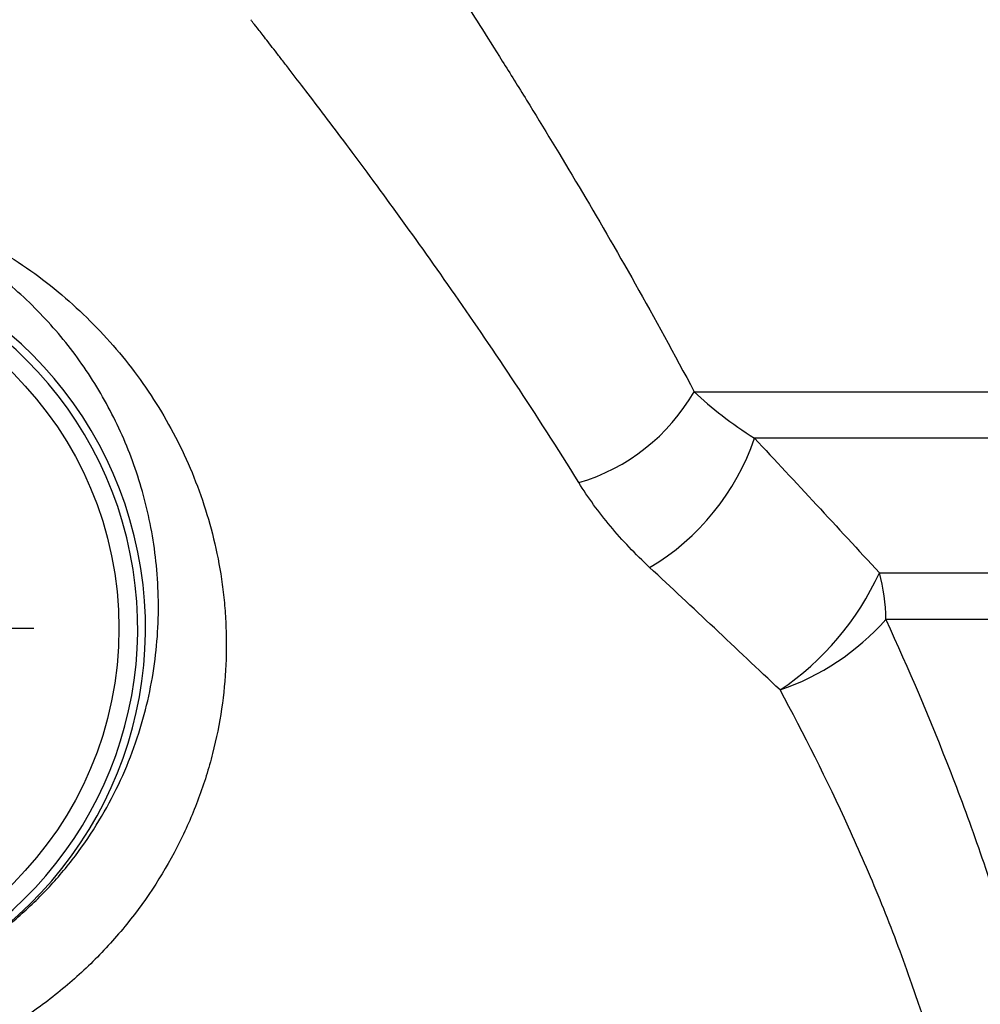
# Model space of a CAD drawing. Extents: x 0.2 to 33.8, y 0.2 to 21.8.
# Drawn here: x 24 to 25, y 16.1 to 17.1 of the extents above; entities that cross this region are included whole.
import ezdxf

# ---------------------------------------------------------------- set-up
doc = ezdxf.new("R2010")
doc.units = 0
doc.header["$MEASUREMENT"] = 0
doc.linetypes.add('SLD-SOLID', pattern=[0])
doc.layers.get('0').update_dxf_attribs({"linetype": 'CONTINUOUS'})
doc.layers.add('001-DIMENSIONS-GREEN', color=7, linetype='SLD-SOLID')

# ---------------------------------------------------------------- blocks, each defined once
blk = doc.blocks.new('SW_CENTERMARKSYMBOL_13')
at = {"layer": '001-DIMENSIONS-GREEN', "color": 0}
for p, q in [((0, 0.075), (0, 0.2841)), ((0, 0), (0, 0.0375)), ((-0.075, 0), (-0.2841, 0)), ((0, 0), (-0.0375, 0)), ((0, 0), (0, -0.0375)), ((0, 0), (0.0375, 0)), ((0.075, 0), (0.2841, 0)), ((0, -0.075), (0, -0.2841))]:
    blk.add_line(p, q, dxfattribs=at)

msp = doc.modelspace()

# ---------------------------------------------------------------- linework, layer by layer
at = {"color": 7, "linetype": 'SLD-SOLID'}
for p, q in [((24.69016349, 16.72057606), (25.18265372, 16.72057606)), ((25.17963183, 16.67247948), (24.75254299, 16.67247948)), ((24.88137568, 16.53362596), (25.16840076, 16.53362596)), ((25.16770248, 16.48552937), (24.8879551, 16.48552937))]:
    msp.add_line(p, q, dxfattribs=at)
msp.add_circle((23.72463021, 16.47640508), 0.37189002, dxfattribs=at)
for centre, radius, start, end in [((23.72463021, 16.47640508), 0.39933196, 297.60860603, 242.39139397), ((23.72463021, 16.47640508), 0.39132793, 297.60860603, 242.39139397), ((24.51376642, 16.82201232), 0.20348278, 286.38006804, 330.09915942), ((24.5174523, 16.75282786), 0.24844214, 300.69081394, 341.13079898), ((24.613303, 16.65702982), 0.29511266, 304.12401116, 335.28161918), ((24.7105564, 16.48576026), 0.17739885, 359.92542816, 15.65353498), ((24.69613269, 16.65484296), 0.25585724, 288.86396602, 318.56650758)]:
    msp.add_arc(centre, radius, start, end, dxfattribs=at)
for points, knots in [([(24.37319271, 17.24515508), (24.37319271, 17.24515508), (24.37538814, 17.24187958), (24.38078406, 17.23379251), (24.38199603, 17.23197486), (24.38468408, 17.22793925), (24.38616295, 17.22571707), (24.39097149, 17.21848263), (24.3946662, 17.21291303), (24.40712071, 17.19407416), (24.41724779, 17.17868236), (24.4407317, 17.14260664), (24.45409016, 17.12192125), (24.4762998, 17.08703059), (24.48407394, 17.07474149), (24.50027207, 17.04893051), (24.50867412, 17.0354431), (24.53451056, 16.99359269), (24.55262545, 16.9637657), (24.5901684, 16.90048304), (24.60959831, 16.86702643), (24.64933582, 16.79652486), (24.66964517, 16.75948021), (24.69016349, 16.72057606)], [0, 0, 0, 0, 0.125, 0.125, 0.15625, 0.15625, 0.1875, 0.1875, 0.25, 0.25, 0.375, 0.375, 0.5, 0.5, 0.5625, 0.5625, 0.625, 0.625, 0.75, 0.75, 0.875, 0.875, 1, 1, 1, 1]), ([(24.57115013, 16.62678847), (24.5490058, 16.66258606), (24.52714278, 16.69657008), (24.4844575, 16.76110716), (24.4636333, 16.79165943), (24.42347176, 16.84934481), (24.40413245, 16.87647843), (24.37659513, 16.91449123), (24.3676393, 16.92674292), (24.35046271, 16.95006984), (24.34222686, 16.96116648), (24.31864307, 16.99274666), (24.30441631, 17.01152684), (24.28562101, 17.03614012), (24.27978062, 17.04375018), (24.27170172, 17.05423997), (24.26912243, 17.05758224), (24.26419942, 17.063951), (24.26185324, 17.06698067), (24.25520227, 17.07555676), (24.25128587, 17.08058947), (24.24452492, 17.08926091), (24.24169112, 17.09288586), (24.23487684, 17.10159276), (24.23256771, 17.10453008), (24.23256771, 17.10453008)], [0, 0, 0, 0, 0.125, 0.125, 0.25, 0.25, 0.375, 0.375, 0.4375, 0.4375, 0.5, 0.5, 0.625, 0.625, 0.6875, 0.6875, 0.71875, 0.71875, 0.75, 0.75, 0.8125, 0.8125, 0.875, 0.875, 1, 1, 1, 1]), ([(23.61341426, 16.92279546), (23.62152344, 16.92473775), (23.62981007, 16.9264984), (23.64658092, 16.92959062), (23.65508119, 16.93092682), (23.67233427, 16.9331531), (23.68108708, 16.93404323), (23.69887142, 16.9353424), (23.70792532, 16.93574797), (23.7348029, 16.93618595), (23.75257267, 16.93546503), (23.77901638, 16.93292037), (23.7877981, 16.93182362), (23.80488305, 16.92922167), (23.81324342, 16.92771202), (23.82964523, 16.92431223), (23.83768661, 16.92242201), (23.85348697, 16.91828749), (23.86126917, 16.91603559), (23.88406688, 16.90883132), (23.89844355, 16.90347185), (23.92597629, 16.89179548), (23.93912866, 16.88547674), (23.95812046, 16.87532914), (23.96432723, 16.87183452), (23.97651381, 16.86462465), (23.98250382, 16.86090236), (24.01173683, 16.84186853), (24.0329698, 16.82525868), (24.07212269, 16.78931643), (24.09002461, 16.76998096), (24.11452787, 16.73876006), (24.12230529, 16.72797307), (24.13702415, 16.70563925), (24.14389912, 16.69419439), (24.16307379, 16.65900328), (24.17393693, 16.63440476), (24.19150431, 16.58271978), (24.19821477, 16.55563616), (24.20348684, 16.51999058), (24.20438458, 16.51276067), (24.20583768, 16.49819602), (24.20639447, 16.49085476), (24.20753427, 16.4686579), (24.20758217, 16.45373968), (24.20548091, 16.40864678), (24.20111203, 16.37813199), (24.19126741, 16.33951685), (24.18907551, 16.33176787), (24.18426312, 16.31634097), (24.18163939, 16.30864908), (24.17594342, 16.29331512), (24.17287385, 16.28568313), (24.1663284, 16.27059646), (24.16284734, 16.2631274), (24.14439377, 16.22616839), (24.12630596, 16.19782301), (24.09916024, 16.16428547), (24.09350428, 16.15767944), (24.08188652, 16.14484578), (24.07590643, 16.13859485), (24.05745951, 16.12033978), (24.04448729, 16.10883212), (24.01720018, 16.08717076), (24.00288547, 16.07701681), (23.9803783, 16.06285483), (23.97268467, 16.05830402), (23.95714341, 16.04967877), (23.94927593, 16.04559054), (23.90946495, 16.02625403), (23.87611823, 16.01428118), (23.84126688, 16.00589278)], [0, 0, 0, 0, 0.015625, 0.015625, 0.03125, 0.03125, 0.046875, 0.046875, 0.0625, 0.0625, 0.09375, 0.09375, 0.109375, 0.109375, 0.125, 0.125, 0.140625, 0.140625, 0.15625, 0.15625, 0.1875, 0.1875, 0.21875, 0.21875, 0.234375, 0.234375, 0.25, 0.25, 0.3125, 0.3125, 0.375, 0.375, 0.40625, 0.40625, 0.4375, 0.4375, 0.5, 0.5, 0.5625, 0.5625, 0.578125, 0.578125, 0.59375, 0.59375, 0.625, 0.625, 0.6875, 0.6875, 0.703125, 0.703125, 0.71875, 0.71875, 0.734375, 0.734375, 0.75, 0.75, 0.8125, 0.8125, 0.828125, 0.828125, 0.84375, 0.84375, 0.875, 0.875, 0.90625, 0.90625, 0.921875, 0.921875, 0.9375, 0.9375, 1, 1, 1, 1]), ([(23.90969227, 16.12254346), (23.91653998, 16.12603737), (23.92329674, 16.12972764), (23.93662542, 16.13750363), (23.94321172, 16.1416004), (23.96242695, 16.15431216), (23.97459532, 16.16339018), (23.99770894, 16.18265806), (24.00865388, 16.19284829), (24.02416958, 16.20892375), (24.02919092, 16.21441418), (24.03893203, 16.22565426), (24.04366668, 16.23142368), (24.06636499, 16.26062862), (24.08142133, 16.28506556), (24.0999521, 16.32287222), (24.10544985, 16.33567368), (24.11512533, 16.36159499), (24.11921964, 16.37448675), (24.12952821, 16.41292054), (24.13378276, 16.43821951), (24.13687957, 16.47559057), (24.13736006, 16.48795186), (24.13728294, 16.51247193), (24.13672141, 16.52464758), (24.13463433, 16.54855308), (24.13310989, 16.56029008), (24.12921554, 16.58318632), (24.12684338, 16.59437252), (24.11856214, 16.62719811), (24.11149686, 16.64810724), (24.09461409, 16.68817498), (24.08479584, 16.70733273), (24.0680508, 16.73484546), (24.06215873, 16.74376402), (24.04980887, 16.7610537), (24.04334394, 16.76943672), (24.02306487, 16.79383638), (24.00838115, 16.80910789), (23.9843363, 16.83059223), (23.97598173, 16.83751554), (23.95849097, 16.85088245), (23.94932747, 16.85734417), (23.93019157, 16.86968068), (23.92024947, 16.87553991), (23.89944585, 16.88660797), (23.88858678, 16.89181771), (23.87139445, 16.89908773), (23.86551195, 16.90141989), (23.85338758, 16.90588475), (23.84712099, 16.90802513), (23.82786, 16.91405051), (23.81448243, 16.91752748), (23.79332598, 16.92175759), (23.7860908, 16.92300229), (23.77491055, 16.92458461), (23.77111455, 16.92506584), (23.76350925, 16.92591414), (23.75969372, 16.92628254), (23.74055008, 16.92784186), (23.72500733, 16.9281873), (23.70139759, 16.92724317), (23.69361796, 16.92668805), (23.67844637, 16.92515898), (23.67101856, 16.92418385), (23.65644079, 16.92185265), (23.64929088, 16.92049649), (23.63523748, 16.91743272), (23.62836165, 16.91573017), (23.62167152, 16.91388833)], [0, 0, 0, 0, 0.015625, 0.015625, 0.03125, 0.03125, 0.0625, 0.0625, 0.09375, 0.09375, 0.109375, 0.109375, 0.125, 0.125, 0.1875, 0.1875, 0.21875, 0.21875, 0.25, 0.25, 0.3125, 0.3125, 0.34375, 0.34375, 0.375, 0.375, 0.40625, 0.40625, 0.4375, 0.4375, 0.5, 0.5, 0.5625, 0.5625, 0.59375, 0.59375, 0.625, 0.625, 0.6875, 0.6875, 0.71875, 0.71875, 0.75, 0.75, 0.78125, 0.78125, 0.8125, 0.8125, 0.828125, 0.828125, 0.84375, 0.84375, 0.875, 0.875, 0.890625, 0.890625, 0.8984375, 0.8984375, 0.90625, 0.90625, 0.9375, 0.9375, 0.953125, 0.953125, 0.96875, 0.96875, 0.984375, 0.984375, 1, 1, 1, 1]), ([(24.64425842, 16.53918398), (24.62949932, 16.55294414), (24.61600608, 16.56715395), (24.59159542, 16.59637721), (24.58067558, 16.61139005), (24.57115013, 16.62678847)], [0, 0, 0, 0, 0.5, 0.5, 1, 1, 1, 1]), ([(24.8879551, 16.48552937), (24.91135885, 16.43462092), (24.93386467, 16.38208532), (24.96546444, 16.30054113), (24.97563598, 16.27290099), (24.99509198, 16.21662644), (25.00430416, 16.18819819), (25.0301604, 16.10204601), (25.04503533, 16.04343634), (25.06880959, 15.92355673), (25.07770624, 15.86228674), (25.08294597, 15.79947959)], [0, 0, 0, 0, 0.25, 0.25, 0.375, 0.375, 0.5, 0.5, 0.75, 0.75, 1, 1, 1, 1]), ([(24.98759258, 15.78793276), (24.98186422, 15.84634852), (24.97209738, 15.90293168), (24.94621316, 16.0130584), (24.93009675, 16.0666011), (24.90227812, 16.14497539), (24.89238772, 16.17079573), (24.87158609, 16.22174628), (24.86074882, 16.24670031), (24.82719195, 16.32014991), (24.8034365, 16.36724222), (24.77885705, 16.4127281)], [0, 0, 0, 0, 0.25, 0.25, 0.5, 0.5, 0.625, 0.625, 0.75, 0.75, 1, 1, 1, 1])]:
    msp.add_open_spline(points, degree=3, knots=knots, dxfattribs=at)
for points in [[(24.69016349, 16.72057606), (24.70789261, 16.70376825), (24.72876134, 16.68759456), (24.75254299, 16.67247948)], [(24.75254299, 16.67247948), (24.79480869, 16.62731478), (24.83780254, 16.58102572), (24.88137568, 16.53362596)], [(24.77885705, 16.4127281), (24.73329891, 16.4558899), (24.68838442, 16.4980446), (24.64425842, 16.53918398)]]:
    msp.add_open_spline(points, degree=3, dxfattribs=at)

# ---------------------------------------------------------------- block references
at = {"layer": '001-DIMENSIONS-GREEN', "color": 1}
msp.add_blockref('SW_CENTERMARKSYMBOL_13', (23.72463021, 16.47640508), dxfattribs=at)

doc.saveas('drawing.dxf')
